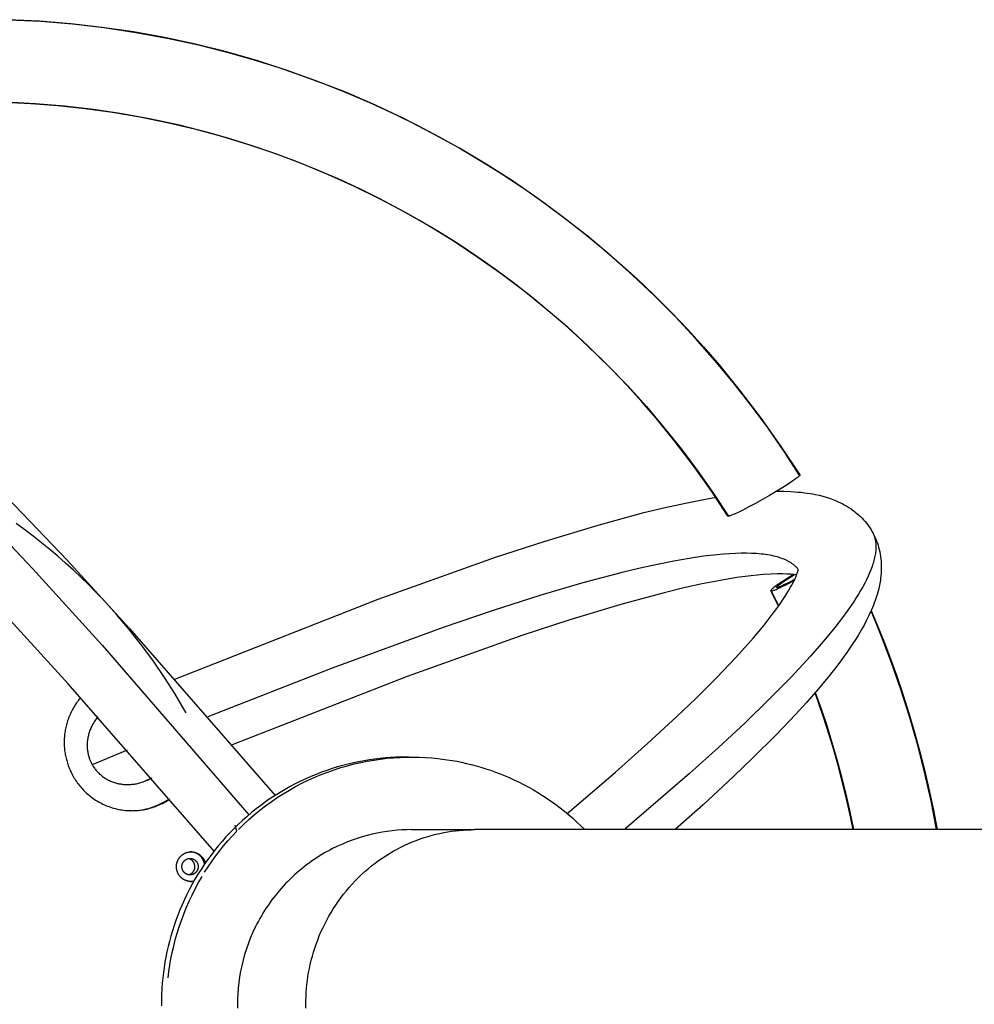
# Model space of a CAD drawing. Units: inches. Extents: x -287 to 554, y -150 to 200.
# Drawn here: x -186 to -171, y 30 to 46 of the extents above; entities that cross this region are included whole.
import ezdxf

# ---------------------------------------------------------------- set-up
doc = ezdxf.new("R2010")
doc.units = ezdxf.units.IN
doc.header["$MEASUREMENT"] = 0
doc.layers.add('Make2D$Visible$Curves', color=7, linetype='Continuous', true_color=0x000000)

msp = doc.modelspace()

# ---------------------------------------------------------------- linework, layer by layer
at = {"layer": 'Make2D$Visible$Curves', "lineweight": -3}
for points in [[(-173.9131, 38.6761), (-174.1555, 39.0485), (-174.4112, 39.4176), (-174.68, 39.7829), (-174.962, 40.1437), (-175.2572, 40.4994), (-175.5656, 40.8492), (-175.8869, 41.1924), (-176.2212, 41.5285), (-176.5682, 41.8568), (-176.9277, 42.1764), (-177.2994, 42.4869), (-177.683, 42.7875), (-178.0782, 43.0775), (-178.4844, 43.3564), (-178.9013, 43.6235), (-179.3284, 43.8782), (-179.7652, 44.12), (-180.211, 44.3483), (-180.6653, 44.5627), (-181.1273, 44.7626), (-181.5966, 44.9477), (-182.0722, 45.1176), (-182.5535, 45.272), (-183.0398, 45.4105), (-183.5303, 45.533), (-184.0242, 45.6393), (-184.5206, 45.7292), (-185.0189, 45.8026), (-185.5182, 45.8597), (-186.0178, 45.9003), (-186.5167, 45.9245)], [(-186.5052, 45.9242), (-185.9971, 45.8989), (-185.4902, 45.857), (-184.9851, 45.7983), (-184.4821, 45.723), (-183.9817, 45.631), (-183.4842, 45.5226), (-182.9901, 45.3976), (-182.6039, 45.2877), (-182.2208, 45.1678), (-181.841, 45.038), (-181.4647, 44.8984), (-181.0921, 44.749), (-180.7234, 44.59), (-180.3588, 44.4214), (-179.9984, 44.2432), (-179.6501, 44.0598), (-179.3067, 43.8675), (-178.9683, 43.6667), (-178.6351, 43.4574), (-178.3073, 43.2396), (-177.9849, 43.0135), (-177.6682, 42.7792), (-177.3573, 42.5367), (-177.0648, 42.2966), (-176.7782, 42.0496), (-176.4977, 41.7956), (-176.2234, 41.535), (-175.9555, 41.2677), (-175.694, 40.9938), (-175.4391, 40.7136), (-175.1909, 40.4271), (-174.8471, 40.0058), (-174.5182, 39.5728), (-174.2045, 39.1287), (-173.9062, 38.6738)], [(-186.5866, 44.6111), (-186.1561, 44.5914), (-185.7234, 44.5583), (-185.2893, 44.5116), (-184.8542, 44.4511), (-184.4188, 44.3766), (-183.9838, 44.288), (-183.5497, 44.1853), (-183.1174, 44.0684), (-182.6874, 43.9373), (-182.2604, 43.7922), (-181.8372, 43.6331), (-181.4183, 43.4601), (-181.0044, 43.2735), (-180.5962, 43.0734), (-180.1943, 42.8602), (-179.7994, 42.6342), (-179.412, 42.3957), (-179.0327, 42.1451), (-178.6621, 41.8828), (-178.3006, 41.6094), (-177.9488, 41.3252), (-177.6071, 41.0309), (-177.2759, 40.7269), (-176.9556, 40.4138), (-176.6465, 40.0922), (-176.349, 39.7627), (-176.0632, 39.4258), (-175.7895, 39.0823), (-175.528, 38.7327), (-175.2788, 38.3777), (-175.042, 38.0179)], [(-175.0488, 38.0201), (-175.3158, 38.4242), (-175.596, 38.8188), (-175.8892, 39.2036), (-176.1952, 39.5782), (-176.4227, 39.8408), (-176.6562, 40.0976), (-176.8958, 40.3484), (-177.1411, 40.5932), (-177.3923, 40.8319), (-177.6491, 41.0643), (-177.9114, 41.2904), (-178.1791, 41.5101), (-178.4639, 41.7322), (-178.7539, 41.9468), (-179.0491, 42.1538), (-179.3492, 42.3532), (-179.6542, 42.5448), (-179.9638, 42.7285), (-180.2779, 42.9043), (-180.5965, 43.0721), (-180.9265, 43.2352), (-181.2603, 43.3896), (-181.5977, 43.5351), (-181.9387, 43.6718), (-182.2829, 43.7995), (-182.6302, 43.9181), (-182.9805, 44.0278), (-183.3336, 44.1282), (-183.7855, 44.2425), (-184.2406, 44.3418), (-184.6983, 44.4258), (-185.1583, 44.4947), (-185.6203, 44.5484), (-186.0839, 44.5868), (-186.5487, 44.6099)], [(-173.9062, 38.6738), (-173.9062, 38.6737), (-173.9061, 38.6736), (-173.9061, 38.6735), (-173.906, 38.6734), (-173.906, 38.6733), (-173.9059, 38.6732), (-173.9059, 38.6731), (-173.9059, 38.6729), (-173.9058, 38.6728), (-173.9058, 38.6727), (-173.9058, 38.6726), (-173.9058, 38.6725), (-173.9057, 38.6724), (-173.9057, 38.6723), (-173.9057, 38.6721), (-173.9057, 38.672), (-173.9057, 38.6719), (-173.9057, 38.6718), (-173.9057, 38.6716), (-173.9057, 38.6715), (-173.9057, 38.6714), (-173.9057, 38.6712), (-173.9057, 38.6711), (-173.9058, 38.6709), (-173.9058, 38.6708), (-173.9058, 38.6707), (-173.9058, 38.6705), (-173.9059, 38.6704), (-173.9059, 38.6702), (-173.906, 38.6701), (-173.906, 38.6699), (-173.906, 38.6697), (-173.9061, 38.6695), (-173.9062, 38.6693), (-173.9063, 38.6691), (-173.9064, 38.6689), (-173.9065, 38.6685), (-173.9068, 38.668), (-173.907, 38.6676), (-173.9072, 38.6671), (-173.9075, 38.6666), (-173.9078, 38.6661), (-173.9081, 38.6656), (-173.9085, 38.6651), (-173.9092, 38.664), (-173.9101, 38.6629), (-173.911, 38.6617), (-173.912, 38.6605), (-173.9131, 38.6592), (-173.9154, 38.6566), (-173.9181, 38.6539), (-173.921, 38.651), (-173.9242, 38.648), (-173.9278, 38.6447), (-173.9362, 38.6375), (-173.946, 38.6295), (-173.9573, 38.6206), (-173.9837, 38.601), (-174.0136, 38.5797), (-174.0878, 38.5299), (-174.1769, 38.473), (-174.386, 38.347), (-174.6091, 38.221), (-174.7151, 38.1641), (-174.812, 38.1142), (-174.8961, 38.0733), (-174.9329, 38.0564), (-174.964, 38.0429), (-174.9906, 38.0323), (-175.0025, 38.0278), (-175.0133, 38.0242), (-175.0182, 38.0227), (-175.0227, 38.0214), (-175.0268, 38.0203), (-175.0306, 38.0194), (-175.0323, 38.0191), (-175.034, 38.0187), (-175.0355, 38.0185), (-175.037, 38.0183), (-175.0384, 38.0181), (-175.0397, 38.018), (-175.0403, 38.0179), (-175.0409, 38.0179), (-175.0414, 38.0179), (-175.042, 38.0179)], [(-187.1913, 38.3056), (-186.1293, 37.1823), (-185.0219, 35.9645), (-182.6824, 33.2608)], [(-186.5359, 38.3223), (-185.5788, 37.3154), (-184.5826, 36.2289), (-182.2632, 33.5703)], [(-183.8616, 35.4207), (-180.621, 36.6986), (-178.7537, 37.3638), (-177.9641, 37.6216), (-177.1168, 37.877), (-176.3872, 38.0737), (-176.0484, 38.1556), (-175.7267, 38.2265), (-175.4047, 38.2894), (-175.2385, 38.3182)], [(-174.2893, 38.4135), (-174.1593, 38.4136), (-174.0467, 38.4099), (-173.9914, 38.4067), (-173.9367, 38.4026), (-173.8825, 38.3974), (-173.8289, 38.3913), (-173.7848, 38.3853), (-173.741, 38.3786), (-173.6976, 38.3711), (-173.6543, 38.3627), (-173.5958, 38.3498), (-173.5376, 38.3351), (-173.4837, 38.3197), (-173.4302, 38.3024), (-173.4035, 38.2931), (-173.3769, 38.2832), (-173.3504, 38.2728), (-173.324, 38.2619), (-173.2818, 38.2431), (-173.2398, 38.2228), (-173.2189, 38.212), (-173.1981, 38.2009), (-173.1775, 38.1892), (-173.1569, 38.1772), (-173.1225, 38.1559), (-173.0884, 38.1332), (-173.0549, 38.1092), (-173.0383, 38.0967), (-173.0219, 38.0838), (-172.9935, 38.0604), (-172.9656, 38.0359), (-172.9383, 38.0103), (-172.9118, 37.9836), (-172.8884, 37.9585), (-172.8657, 37.9326), (-172.8437, 37.9059), (-172.8225, 37.8784), (-172.8035, 37.8521), (-172.7853, 37.8252), (-172.7679, 37.7978), (-172.7513, 37.7697)], [(-175.049, 38.0205), (-175.049, 38.0206), (-175.049, 38.0206), (-175.0491, 38.0207), (-175.0491, 38.0208), (-175.0491, 38.0209), (-175.0492, 38.021), (-175.0492, 38.0211), (-175.0492, 38.0212), (-175.0493, 38.0213), (-175.0493, 38.0214), (-175.0493, 38.0216), (-175.0493, 38.0217), (-175.0493, 38.0218), (-175.0493, 38.0219), (-175.0493, 38.022), (-175.0493, 38.0221), (-175.0493, 38.0222), (-175.0493, 38.0224), (-175.0493, 38.0225), (-175.0493, 38.0226), (-175.0493, 38.0227), (-175.0493, 38.0228), (-175.0493, 38.023), (-175.0493, 38.0231), (-175.0492, 38.0232), (-175.0492, 38.0234), (-175.0492, 38.0235), (-175.0491, 38.0236), (-175.0491, 38.0239), (-175.049, 38.0242), (-175.0489, 38.0245), (-175.0488, 38.0248), (-175.0486, 38.0252), (-175.0485, 38.0255), (-175.0483, 38.0258), (-175.0481, 38.0262), (-175.048, 38.0266), (-175.0478, 38.0269)], [(-175.042, 38.0179), (-175.0426, 38.0179), (-175.0432, 38.0179), (-175.0438, 38.018), (-175.0441, 38.018), (-175.0444, 38.018), (-175.0446, 38.0181), (-175.0449, 38.0181), (-175.0451, 38.0181), (-175.0454, 38.0182), (-175.0456, 38.0182), (-175.0459, 38.0183), (-175.0461, 38.0184), (-175.0463, 38.0184), (-175.0465, 38.0185), (-175.0467, 38.0186), (-175.0469, 38.0187), (-175.0471, 38.0188), (-175.0472, 38.0188), (-175.0473, 38.0189), (-175.0474, 38.0189), (-175.0475, 38.019), (-175.0475, 38.019), (-175.0476, 38.0191), (-175.0477, 38.0191), (-175.0478, 38.0192), (-175.0479, 38.0192), (-175.0479, 38.0193), (-175.048, 38.0193), (-175.0481, 38.0194), (-175.0481, 38.0194), (-175.0482, 38.0195), (-175.0483, 38.0196), (-175.0483, 38.0196), (-175.0484, 38.0197), (-175.0485, 38.0198), (-175.0485, 38.0198), (-175.0486, 38.0199), (-175.0486, 38.02), (-175.0487, 38.02), (-175.0487, 38.0201), (-175.0488, 38.0202)], [(-183.6817, 34.8856), (-183.7073, 34.9307), (-183.862, 35.1913), (-184.027, 35.4499), (-184.2026, 35.7061), (-184.3888, 35.9592), (-184.5856, 36.2087), (-184.793, 36.4539), (-185.0109, 36.6942), (-185.1238, 36.8123), (-185.2393, 36.9289), (-185.3573, 37.044), (-185.4779, 37.1575), (-185.601, 37.2693), (-185.7265, 37.3793), (-185.8546, 37.4874), (-185.985, 37.5937), (-186.1178, 37.6979), (-186.253, 37.8), (-186.3904, 37.8999)], [(-172.7513, 37.7697), (-172.7472, 37.7623), (-172.7431, 37.7547), (-172.7393, 37.7471), (-172.7356, 37.7394), (-172.732, 37.7315), (-172.7286, 37.7236), (-172.7253, 37.7156), (-172.7222, 37.7076), (-172.7193, 37.6994), (-172.7165, 37.6911), (-172.7138, 37.6828), (-172.7113, 37.6743), (-172.709, 37.6658), (-172.7068, 37.6572), (-172.7048, 37.6485), (-172.7029, 37.6397), (-172.7011, 37.6308), (-172.6996, 37.6219), (-172.6981, 37.6128), (-172.6968, 37.6037), (-172.6948, 37.5851), (-172.6933, 37.5662), (-172.6924, 37.5469), (-172.6922, 37.5273), (-172.6925, 37.5074), (-172.6935, 37.487), (-172.6951, 37.4664), (-172.6973, 37.4453), (-172.7001, 37.424), (-172.7035, 37.4022), (-172.7076, 37.3801), (-172.7123, 37.3577), (-172.7175, 37.3349), (-172.7234, 37.3117), (-172.73, 37.2882), (-172.7371, 37.2644), (-172.7449, 37.2402), (-172.7532, 37.2156), (-172.7719, 37.1654), (-172.7929, 37.1138), (-172.8165, 37.0608), (-172.8426, 37.0063), (-172.8711, 36.9505), (-172.9021, 36.8932), (-172.9356, 36.8346), (-172.9716, 36.7745), (-173.0101, 36.7131), (-173.0511, 36.6502), (-173.1405, 36.5203), (-173.2398, 36.3847), (-173.3491, 36.2437), (-173.4682, 36.0971), (-173.5973, 35.9449), (-173.7363, 35.7873), (-174.0438, 35.4558), (-174.3905, 35.1027), (-174.776, 34.7283), (-175.2002, 34.333), (-175.6624, 33.9172), (-176.6991, 33.0253)], [(-172.7513, 37.7697), (-172.7356, 37.7412), (-172.7208, 37.7123), (-172.7068, 37.683), (-172.6938, 37.6533), (-172.6808, 37.621), (-172.669, 37.5886), (-172.6582, 37.5559), (-172.6484, 37.523), (-172.6392, 37.4876), (-172.6311, 37.4522), (-172.6239, 37.4147), (-172.6179, 37.3773), (-172.613, 37.3375), (-172.6094, 37.2979), (-172.6069, 37.2556), (-172.6059, 37.2136), (-172.6064, 37.1683), (-172.6084, 37.1235), (-172.6101, 37.099), (-172.6123, 37.0747), (-172.6177, 37.0266), (-172.6215, 36.9994), (-172.6258, 36.9729), (-172.6353, 36.9213), (-172.6415, 36.892), (-172.6482, 36.8629), (-172.663, 36.8053), (-172.6723, 36.7726), (-172.6823, 36.74), (-172.7038, 36.6753), (-172.7174, 36.6377), (-172.7317, 36.6003), (-172.7624, 36.5258), (-172.782, 36.4815), (-172.8025, 36.4372), (-172.8464, 36.3487), (-172.875, 36.2944), (-172.9051, 36.2399), (-172.9711, 36.1271), (-173.0139, 36.0579), (-173.0589, 35.9883), (-173.155, 35.8471), (-173.2237, 35.7515), (-173.2961, 35.6544), (-173.4521, 35.4556), (-173.6452, 35.2246), (-173.8002, 35.0482), (-173.9657, 34.8666), (-174.2885, 34.5284), (-174.6454, 34.1728), (-174.9608, 33.8706), (-175.4462, 33.4224), (-175.8914, 33.0253)], [(-173.9273, 37.168), (-173.934, 37.1763), (-173.941, 37.1845), (-173.9482, 37.1926), (-173.9556, 37.2005), (-173.9633, 37.2083), (-173.9712, 37.2159), (-173.9794, 37.2234), (-173.9878, 37.2308), (-173.9964, 37.2381), (-174.0053, 37.2452), (-174.0144, 37.2522), (-174.0237, 37.259), (-174.0333, 37.2657), (-174.0431, 37.2723), (-174.0532, 37.2788), (-174.0635, 37.2851), (-174.074, 37.2913), (-174.0848, 37.2973), (-174.0958, 37.3032), (-174.1071, 37.309), (-174.1186, 37.3146), (-174.1303, 37.3201), (-174.1545, 37.3307), (-174.1797, 37.3407), (-174.2058, 37.3502), (-174.2328, 37.3592), (-174.2609, 37.3676), (-174.2899, 37.3755), (-174.3198, 37.3828), (-174.3507, 37.3896), (-174.3826, 37.3958), (-174.4154, 37.4014), (-174.4492, 37.4066), (-174.484, 37.4111), (-174.5197, 37.4152), (-174.594, 37.4215), (-174.6722, 37.4257), (-174.7542, 37.4277), (-174.8401, 37.4274), (-174.9299, 37.4249), (-175.0235, 37.4202), (-175.1209, 37.4133), (-175.2222, 37.4041), (-175.4363, 37.379), (-175.6657, 37.3451), (-175.9104, 37.3021), (-176.1703, 37.2503), (-176.4454, 37.1894), (-176.7356, 37.1197), (-177.3609, 36.9535), (-178.0455, 36.7518), (-178.7884, 36.515), (-179.5886, 36.2435), (-181.3557, 35.598), (-183.3355, 34.8201)], [(-177.6103, 33.2826), (-176.8428, 33.94), (-176.329, 34.397), (-175.863, 34.8273), (-175.5632, 35.1146), (-175.2279, 35.4486), (-174.9299, 35.7609), (-174.7799, 35.9253), (-174.6418, 36.0826), (-174.4741, 36.2831), (-174.3434, 36.4495), (-174.2848, 36.5282), (-174.2306, 36.6037), (-174.1578, 36.7106), (-174.1252, 36.7611), (-174.0938, 36.8118), (-174.0512, 36.8846), (-174.0324, 36.9188), (-174.0151, 36.9514), (-173.9904, 37.0012), (-173.9796, 37.0245), (-173.9699, 37.0465), (-173.9558, 37.0806), (-173.9498, 37.0963), (-173.9445, 37.1111), (-173.9368, 37.1341), (-173.9336, 37.1445), (-173.9309, 37.1541), (-173.9273, 37.168)], [(-173.9556, 37.0812), (-173.9928, 37.0865), (-174.0195, 37.0896), (-174.0482, 37.0923), (-174.0787, 37.0946), (-174.1111, 37.0965), (-174.181, 37.0987), (-174.2579, 37.0988), (-174.3665, 37.0956), (-174.4856, 37.0882), (-174.5825, 37.0798), (-174.685, 37.0688), (-174.9064, 37.0393), (-175.1702, 36.9955), (-175.4581, 36.9392), (-175.7521, 36.8744), (-176.0666, 36.7984), (-176.7553, 36.6127), (-177.5686, 36.3675), (-178.334, 36.1176), (-180.1614, 35.4665), (-182.9491, 34.3737)], [(-174.0035, 37.0878), (-174.0973, 37.0302), (-174.1864, 36.9733), (-174.2606, 36.9234), (-174.2905, 36.9022), (-174.3169, 36.8825), (-174.3282, 36.8737), (-174.338, 36.8656), (-174.3464, 36.8584), (-174.35, 36.8552), (-174.3532, 36.8521), (-174.3562, 36.8493), (-174.3588, 36.8465), (-174.3612, 36.8439), (-174.3622, 36.8427), (-174.3632, 36.8415), (-174.3642, 36.8403), (-174.365, 36.8392), (-174.3657, 36.8381), (-174.3661, 36.8376), (-174.3664, 36.8371), (-174.3667, 36.8366), (-174.367, 36.8361), (-174.3672, 36.8356), (-174.3675, 36.8351), (-174.3677, 36.8347), (-174.3679, 36.8342), (-174.368, 36.834), (-174.368, 36.8338), (-174.3681, 36.8336), (-174.3682, 36.8334), (-174.3682, 36.8332), (-174.3683, 36.833), (-174.3683, 36.8328), (-174.3684, 36.8326), (-174.3684, 36.8324), (-174.3685, 36.8323), (-174.3685, 36.8321), (-174.3685, 36.8319), (-174.3685, 36.8317), (-174.3685, 36.8316), (-174.3685, 36.8314), (-174.3685, 36.8313), (-174.3685, 36.8312), (-174.3685, 36.8311), (-174.3685, 36.8311), (-174.3685, 36.831), (-174.3685, 36.8309), (-174.3685, 36.8308), (-174.3685, 36.8308), (-174.3685, 36.8307), (-174.3685, 36.8306), (-174.3684, 36.8305), (-174.3684, 36.8305), (-174.3684, 36.8304), (-174.3684, 36.8303), (-174.3684, 36.8302), (-174.3683, 36.8302), (-174.3683, 36.8301), (-174.3683, 36.83), (-174.3683, 36.83), (-174.3682, 36.8299), (-174.3682, 36.8298), (-174.3682, 36.8298), (-174.3682, 36.8297), (-174.3681, 36.8296), (-174.3681, 36.8296), (-174.3681, 36.8295), (-174.368, 36.8295), (-174.368, 36.8294), (-174.3679, 36.8293), (-174.3679, 36.8293), (-174.3679, 36.8292), (-174.3678, 36.8292), (-174.3678, 36.8291), (-174.3677, 36.829), (-174.3677, 36.829), (-174.3676, 36.8289), (-174.3676, 36.8289), (-174.3675, 36.8288), (-174.3675, 36.8288), (-174.3674, 36.8287), (-174.3674, 36.8287), (-174.3673, 36.8286), (-174.3672, 36.8286), (-174.3672, 36.8285), (-174.3671, 36.8285), (-174.3671, 36.8284), (-174.367, 36.8284), (-174.3669, 36.8284), (-174.3668, 36.8283), (-174.3667, 36.8282), (-174.3665, 36.8281), (-174.3664, 36.828), (-174.3662, 36.828), (-174.3661, 36.8279), (-174.3659, 36.8278), (-174.3657, 36.8277), (-174.3656, 36.8277), (-174.3654, 36.8276), (-174.3652, 36.8276), (-174.365, 36.8275), (-174.3648, 36.8275), (-174.3646, 36.8274), (-174.3644, 36.8274), (-174.3642, 36.8273), (-174.364, 36.8273), (-174.3636, 36.8272), (-174.3632, 36.8272), (-174.3627, 36.8271), (-174.3622, 36.8271), (-174.3617, 36.8271), (-174.3612, 36.8271)], [(-174.2676, 36.8817), (-174.268, 36.8817), (-174.2684, 36.8817), (-174.2688, 36.8817), (-174.2692, 36.8817), (-174.2696, 36.8818), (-174.27, 36.8818), (-174.2701, 36.8819), (-174.2703, 36.8819), (-174.2705, 36.8819), (-174.2706, 36.882), (-174.2708, 36.882), (-174.271, 36.8821), (-174.2711, 36.8821), (-174.2713, 36.8821), (-174.2714, 36.8822), (-174.2715, 36.8823), (-174.2717, 36.8823), (-174.2718, 36.8824), (-174.2719, 36.8824), (-174.2721, 36.8825), (-174.2722, 36.8826), (-174.2723, 36.8826), (-174.2724, 36.8827), (-174.2725, 36.8827), (-174.2725, 36.8828), (-174.2726, 36.8828), (-174.2726, 36.8829), (-174.2727, 36.8829), (-174.2727, 36.8829), (-174.2728, 36.883), (-174.2728, 36.883), (-174.2728, 36.8831), (-174.2729, 36.8831), (-174.2729, 36.8831), (-174.273, 36.8832), (-174.273, 36.8832), (-174.2731, 36.8833), (-174.2731, 36.8833), (-174.2731, 36.8834), (-174.2732, 36.8834), (-174.2732, 36.8835), (-174.2732, 36.8835), (-174.2733, 36.8836), (-174.2733, 36.8836), (-174.2733, 36.8837), (-174.2734, 36.8837), (-174.2734, 36.8838), (-174.2734, 36.8838), (-174.2734, 36.8839), (-174.2735, 36.8839), (-174.2735, 36.884), (-174.2735, 36.884), (-174.2735, 36.8841), (-174.2736, 36.8842), (-174.2736, 36.8842), (-174.2736, 36.8843), (-174.2736, 36.8843), (-174.2736, 36.8844), (-174.2736, 36.8845), (-174.2737, 36.8845), (-174.2737, 36.8846), (-174.2737, 36.8846), (-174.2737, 36.8847), (-174.2737, 36.8848), (-174.2737, 36.8848), (-174.2737, 36.8849), (-174.2737, 36.885), (-174.2737, 36.885), (-174.2737, 36.8851), (-174.2737, 36.8852), (-174.2737, 36.8852), (-174.2737, 36.8854), (-174.2737, 36.8855), (-174.2737, 36.8857), (-174.2737, 36.8858), (-174.2737, 36.886), (-174.2736, 36.8861), (-174.2736, 36.8863), (-174.2736, 36.8864), (-174.2735, 36.8866), (-174.2735, 36.8868), (-174.2734, 36.8869), (-174.2734, 36.8871), (-174.2733, 36.8873), (-174.2733, 36.8874), (-174.2732, 36.8876), (-174.273, 36.888), (-174.2728, 36.8884), (-174.2727, 36.8887), (-174.2724, 36.8891), (-174.2722, 36.8896), (-174.272, 36.89), (-174.2717, 36.8904), (-174.2714, 36.8908), (-174.2708, 36.8917), (-174.2701, 36.8927), (-174.2693, 36.8937), (-174.2685, 36.8947), (-174.2676, 36.8957), (-174.2656, 36.8979), (-174.2634, 36.9002), (-174.261, 36.9025), (-174.2583, 36.9051), (-174.2553, 36.9078), (-174.2483, 36.9138), (-174.2401, 36.9205), (-174.2307, 36.9279), (-174.2086, 36.9443), (-174.1837, 36.962), (-174.1218, 37.0036), (-173.9905, 37.0862)], [(-173.9874, 37.0076), (-174.0758, 36.962), (-174.1459, 36.9279), (-174.1766, 36.9138), (-174.2026, 36.9025), (-174.2247, 36.8937), (-174.2347, 36.89), (-174.2437, 36.8869), (-174.2477, 36.8857), (-174.2515, 36.8846), (-174.2549, 36.8837), (-174.2581, 36.8829), (-174.2595, 36.8826), (-174.2609, 36.8824), (-174.2622, 36.8821), (-174.2634, 36.882), (-174.2646, 36.8818), (-174.2657, 36.8817), (-174.2662, 36.8817), (-174.2667, 36.8817), (-174.2671, 36.8817), (-174.2676, 36.8817)], [(-174.3612, 36.8271), (-174.3606, 36.8271), (-174.3601, 36.8271), (-174.3595, 36.8271), (-174.3589, 36.8272), (-174.3576, 36.8273), (-174.3562, 36.8275), (-174.3547, 36.8277), (-174.3532, 36.828), (-174.3515, 36.8283), (-174.3498, 36.8286), (-174.346, 36.8295), (-174.3418, 36.8306), (-174.3373, 36.8319), (-174.3325, 36.8334), (-174.3217, 36.8371), (-174.3098, 36.8415), (-174.2832, 36.8521), (-174.2521, 36.8656), (-174.2153, 36.8825), (-174.104, 36.9372)], [(-174.104, 36.9372), (-173.9934, 36.995)], [(-174.2452, 36.5829), (-174.3682, 36.8296)], [(-174.3612, 36.8271), (-174.3576, 36.8201)], [(-174.3576, 36.8201), (-174.2418, 36.5877)], [(-183.2364, 32.6847), (-185.5591, 35.3482), (-186.5402, 36.4182)], [(-171.7244, 33.0253), (-171.8135, 33.4852), (-171.9154, 33.939), (-172.0296, 34.3862), (-172.1558, 34.8262), (-172.2934, 35.2588), (-172.442, 35.6835), (-172.6011, 36.0999), (-172.7703, 36.5077)], [(-172.7673, 36.5144), (-172.6598, 36.2594), (-172.5568, 36.0024), (-172.4582, 35.7436), (-172.3642, 35.483), (-172.2618, 35.1819), (-172.1656, 34.8788), (-172.0756, 34.5739), (-171.9917, 34.2672), (-171.914, 33.959), (-171.8424, 33.6492), (-171.7771, 33.3379), (-171.7181, 33.0253)], [(-185.3622, 35.1291), (-185.3755, 35.1132), (-185.3886, 35.097), (-185.4014, 35.0804), (-185.414, 35.0636), (-185.4263, 35.0464), (-185.4383, 35.0289), (-185.45, 35.0111), (-185.4613, 34.9931), (-185.4724, 34.9748), (-185.4831, 34.9562), (-185.4935, 34.9373), (-185.5036, 34.9182), (-185.5132, 34.8989), (-185.5226, 34.8793), (-185.5315, 34.8595), (-185.5401, 34.8395), (-185.5482, 34.8193), (-185.556, 34.799), (-185.5634, 34.7784), (-185.5704, 34.7577), (-185.577, 34.7368), (-185.5831, 34.7158), (-185.5889, 34.6947), (-185.5942, 34.6735), (-185.5991, 34.6521), (-185.6035, 34.6307), (-185.6076, 34.6092), (-185.6112, 34.5877), (-185.6143, 34.5661), (-185.6171, 34.5445), (-185.6194, 34.5228), (-185.6212, 34.5012), (-185.6227, 34.4795), (-185.6237, 34.4579), (-185.6243, 34.4363), (-185.6245, 34.4147), (-185.6242, 34.3932), (-185.6235, 34.3718), (-185.6224, 34.3505), (-185.621, 34.3292), (-185.6191, 34.3081), (-185.6168, 34.2871), (-185.6141, 34.2662), (-185.611, 34.2454), (-185.6075, 34.2248), (-185.6037, 34.2043), (-185.5995, 34.184), (-185.5949, 34.1639), (-185.59, 34.144), (-185.5848, 34.1243), (-185.5792, 34.1047), (-185.5733, 34.0854), (-185.567, 34.0663), (-185.5605, 34.0474), (-185.5536, 34.0288), (-185.5465, 34.0104), (-185.5391, 33.9922), (-185.5314, 33.9743), (-185.5234, 33.9567), (-185.5152, 33.9393), (-185.498, 33.9053), (-185.4799, 33.8723), (-185.4682, 33.8523), (-185.456, 33.8324), (-185.4432, 33.8126), (-185.4299, 33.793), (-185.4161, 33.7734), (-185.4017, 33.7541), (-185.3868, 33.7349), (-185.3713, 33.7159), (-185.3554, 33.6972), (-185.3389, 33.6787), (-185.3218, 33.6604), (-185.3042, 33.6425), (-185.2862, 33.6248), (-185.2676, 33.6075), (-185.2485, 33.5905), (-185.2289, 33.5739), (-185.2088, 33.5577), (-185.1882, 33.5419), (-185.1672, 33.5266), (-185.1457, 33.5117), (-185.1238, 33.4973), (-185.1014, 33.4833), (-185.0787, 33.4699), (-185.0555, 33.457), (-185.032, 33.4446), (-185.0082, 33.4328), (-184.984, 33.4216), (-184.9594, 33.4109), (-184.9346, 33.4009), (-184.9095, 33.3915), (-184.8842, 33.3826), (-184.8586, 33.3745), (-184.8329, 33.3669), (-184.8069, 33.36), (-184.7808, 33.3538), (-184.7546, 33.3482), (-184.7282, 33.3433), (-184.7018, 33.3391), (-184.6753, 33.3355), (-184.6488, 33.3326), (-184.6223, 33.3303), (-184.5958, 33.3288), (-184.5693, 33.3278), (-184.5429, 33.3276), (-184.5166, 33.328), (-184.4904, 33.329), (-184.4643, 33.3307), (-184.4384, 33.333), (-184.4126, 33.3359), (-184.3871, 33.3394), (-184.3618, 33.3435), (-184.3367, 33.3482), (-184.3118, 33.3535), (-184.2872, 33.3593), (-184.2629, 33.3656), (-184.239, 33.3725), (-184.2153, 33.3799), (-184.192, 33.3878), (-184.169, 33.3961), (-184.1463, 33.4049), (-184.1241, 33.4142), (-184.1022, 33.4238), (-184.0807, 33.4339), (-184.0596, 33.4444)], [(-173.0558, 33.0253), (-173.1084, 33.2821), (-173.1655, 33.5379), (-173.2273, 33.7925), (-173.2937, 34.0461), (-173.3647, 34.2984), (-173.4402, 34.5495), (-173.5203, 34.7992), (-173.6615, 35.2057)], [(-173.6573, 35.2106), (-173.5645, 34.9484), (-173.4763, 34.6828), (-173.3927, 34.4139), (-173.3139, 34.142), (-173.2401, 33.867), (-173.1714, 33.5892), (-173.1078, 33.3085), (-173.0495, 33.0253)], [(-185.0869, 34.8207), (-185.0962, 34.8095), (-185.1052, 34.7984), (-185.1152, 34.7854), (-185.1251, 34.7719), (-185.1348, 34.7579), (-185.1444, 34.7436), (-185.1537, 34.7289), (-185.1627, 34.7138), (-185.1714, 34.6985), (-185.1798, 34.6829), (-185.1878, 34.6671), (-185.1953, 34.6511), (-185.2024, 34.635), (-185.2091, 34.6189), (-185.2153, 34.6028), (-185.2211, 34.5868), (-185.2263, 34.5709), (-185.2312, 34.5552), (-185.2354, 34.5402), (-185.2393, 34.5247), (-185.2429, 34.5089), (-185.2462, 34.4928), (-185.2491, 34.4765), (-185.2517, 34.46), (-185.2539, 34.4433), (-185.2556, 34.4266), (-185.2569, 34.4098), (-185.2578, 34.393), (-185.2582, 34.3763), (-185.2582, 34.3597), (-185.2578, 34.3433), (-185.257, 34.3271), (-185.2558, 34.3112), (-185.2542, 34.2957), (-185.2524, 34.2808), (-185.2501, 34.2657), (-185.2474, 34.2504), (-185.2443, 34.235), (-185.2408, 34.2195), (-185.2369, 34.204), (-185.2325, 34.1885), (-185.2278, 34.1731), (-185.2239, 34.1614), (-185.2197, 34.1498), (-185.2153, 34.1384), (-185.2107, 34.1271), (-185.206, 34.1159), (-185.201, 34.105), (-185.1959, 34.0942), (-185.1907, 34.0836)], [(-184.6203, 34.2921), (-185.1771, 34.0586)], [(-185.1907, 34.0836), (-185.184, 34.0709), (-185.1771, 34.0586)], [(-185.1771, 34.0586), (-185.1696, 34.0457), (-185.1615, 34.0328), (-185.153, 34.0199), (-185.144, 34.007), (-185.1347, 33.9942), (-185.1249, 33.9816), (-185.1147, 33.9692), (-185.1042, 33.957), (-185.0934, 33.9451), (-185.0823, 33.9336), (-185.071, 33.9224), (-185.0594, 33.9116), (-185.0478, 33.9012), (-185.036, 33.8912), (-185.0242, 33.8816), (-185.0124, 33.8726), (-184.9998, 33.8635), (-184.9868, 33.8545), (-184.9733, 33.8457), (-184.9594, 33.8371), (-184.9452, 33.8288), (-184.9306, 33.8208), (-184.9158, 33.8132), (-184.9008, 33.8059), (-184.8855, 33.7991), (-184.8702, 33.7926), (-184.8547, 33.7866), (-184.8392, 33.781), (-184.8238, 33.7759), (-184.8084, 33.7711), (-184.7932, 33.7669), (-184.7782, 33.763), (-184.7624, 33.7594), (-184.7461, 33.756), (-184.7295, 33.7531), (-184.7125, 33.7504), (-184.6954, 33.7482), (-184.6781, 33.7464), (-184.6606, 33.745), (-184.6431, 33.7441), (-184.6255, 33.7436), (-184.608, 33.7435), (-184.5906, 33.7439), (-184.5733, 33.7447), (-184.5562, 33.7459), (-184.5394, 33.7474), (-184.5229, 33.7493), (-184.5067, 33.7516), (-184.49, 33.7543), (-184.473, 33.7575), (-184.4558, 33.7611), (-184.4384, 33.7652), (-184.421, 33.7697), (-184.4035, 33.7747), (-184.3861, 33.7802), (-184.3687, 33.7861), (-184.345, 33.795), (-184.3217, 33.8046), (-184.2989, 33.8148), (-184.2768, 33.8257)], [(-180.1768, 34.1813), (-180.2586, 34.1805), (-180.3409, 34.1778), (-180.4238, 34.1734), (-180.5072, 34.1672), (-180.591, 34.1591), (-180.6752, 34.149), (-180.7598, 34.1371), (-180.8447, 34.1231), (-180.9297, 34.1072), (-181.0149, 34.0893), (-181.1002, 34.0693), (-181.1855, 34.0473), (-181.2708, 34.0232), (-181.3559, 33.997), (-181.4408, 33.9687), (-181.5255, 33.9383), (-181.6098, 33.9058), (-181.6937, 33.8712), (-181.7771, 33.8345), (-181.8599, 33.7956), (-181.9421, 33.7547), (-182.0235, 33.7117), (-182.1042, 33.6667), (-182.1839, 33.6196), (-182.2628, 33.5705), (-182.3406, 33.5195), (-182.4173, 33.4664), (-182.4928, 33.4115), (-182.5671, 33.3547), (-182.6401, 33.2961), (-182.7117, 33.2357), (-182.7819, 33.1735), (-182.8506, 33.1097), (-182.9178, 33.0443), (-182.9833, 32.9773), (-183.0472, 32.9088), (-183.1094, 32.8388), (-183.1698, 32.7675), (-183.2285, 32.6949), (-183.2852, 32.621), (-183.3401, 32.5459), (-183.3931, 32.4698), (-183.4442, 32.3926), (-183.4933, 32.3145), (-183.5404, 32.2355), (-183.5855, 32.1557), (-183.6286, 32.0752), (-183.6696, 31.9941), (-183.7086, 31.9123), (-183.7456, 31.8301), (-183.7805, 31.7474), (-183.8134, 31.6644), (-183.8442, 31.5811), (-183.873, 31.4977), (-183.8998, 31.414), (-183.9246, 31.3303), (-183.9474, 31.2466), (-183.9683, 31.163), (-183.9872, 31.0795), (-184.0042, 30.9962), (-184.0193, 30.9132), (-184.0325, 30.8304), (-184.0439, 30.748), (-184.0535, 30.6661)], [(-182.8476, 33.0274), (-182.766, 33.1075), (-182.682, 33.1852), (-182.5957, 33.2605), (-182.5073, 33.3333), (-182.4167, 33.4033), (-182.3243, 33.4707), (-182.23, 33.5352), (-182.1341, 33.5968), (-182.0365, 33.6555), (-181.9376, 33.7111), (-181.8374, 33.7637), (-181.736, 33.8132), (-181.6336, 33.8596), (-181.5304, 33.9028), (-181.4264, 33.9428), (-181.3218, 33.9796), (-181.2168, 34.0133), (-181.1114, 34.0438), (-181.0059, 34.0711), (-180.9003, 34.0953), (-180.7948, 34.1164), (-180.6895, 34.1345), (-180.5845, 34.1495), (-180.4799, 34.1616), (-180.3759, 34.1707), (-180.2726, 34.177), (-180.17, 34.1805), (-180.0683, 34.1813), (-179.9675, 34.1794), (-179.8678, 34.1749), (-179.7691, 34.168), (-179.6717, 34.1586)], [(-180.1333, 34.1811), (-180.1768, 34.1813)], [(-180.1768, 34.1813), (-180.0898, 34.1813)], [(-179.6717, 34.1586), (-179.5965, 34.1497), (-179.5209, 34.1392), (-179.445, 34.1271), (-179.3687, 34.1134), (-179.2923, 34.0981), (-179.2156, 34.0811), (-179.1387, 34.0624), (-179.0618, 34.042), (-178.9848, 34.0199), (-178.9078, 33.996), (-178.8308, 33.9704), (-178.754, 33.943), (-178.6773, 33.9139), (-178.6008, 33.8829), (-178.5246, 33.8502), (-178.4487, 33.8156), (-178.3733, 33.7792), (-178.2983, 33.7411), (-178.2238, 33.7011), (-178.1499, 33.6594), (-178.0766, 33.6159), (-178.004, 33.5706), (-177.9322, 33.5236), (-177.8612, 33.4748), (-177.7911, 33.4243), (-177.722, 33.3722), (-177.6538, 33.3183), (-177.5867, 33.2629), (-177.5207, 33.2058), (-177.4559, 33.1472), (-177.3923, 33.087), (-177.33, 33.0253)], [(-184.229, 33.8435), (-184.3278, 33.8019)], [(-184.2768, 33.8257), (-184.2578, 33.8357), (-184.2395, 33.846), (-184.234, 33.8493)], [(-184.5622, 33.3276), (-184.5272, 33.3282), (-184.4922, 33.3299), (-184.4571, 33.3328), (-184.422, 33.3368), (-184.387, 33.342), (-184.3521, 33.3484), (-184.3174, 33.356), (-184.283, 33.3647), (-184.2488, 33.3746), (-184.2151, 33.3855), (-184.1817, 33.3976), (-184.1488, 33.4108), (-184.1164, 33.425), (-184.0846, 33.4402), (-184.0533, 33.4564), (-184.0228, 33.4735)], [(-184.0596, 33.4444), (-184.0326, 33.4586), (-184.0061, 33.4735)], [(-184.0228, 33.4735), (-183.9473, 33.5176)], [(-184.0228, 33.4735), (-184.0061, 33.4735)], [(-184.0061, 33.4735), (-183.9417, 33.5111)], [(-184.5456, 33.3276), (-184.5622, 33.3276)], [(-182.8742, 33.0004), (-182.9024, 33.0916)], [(-182.8876, 33.0741), (-182.9024, 33.0916)], [(-183.3867, 32.3463), (-183.3309, 32.4328), (-183.2728, 32.5182), (-183.2121, 32.6023), (-183.1491, 32.6851), (-183.0838, 32.7664), (-183.0161, 32.8461), (-182.9462, 32.9241), (-182.8742, 33.0004)], [(-181.7743, 30.2438), (-181.7737, 30.3056), (-181.7717, 30.3678), (-181.7683, 30.4306), (-181.7635, 30.4938), (-181.7572, 30.5573), (-181.7495, 30.6213), (-181.7402, 30.6855), (-181.7295, 30.75), (-181.7171, 30.8146), (-181.7032, 30.8794), (-181.6877, 30.9443), (-181.6706, 31.0092), (-181.6519, 31.074), (-181.6315, 31.1388), (-181.6094, 31.2034), (-181.5857, 31.2677), (-181.5603, 31.3317), (-181.5333, 31.3954), (-181.5045, 31.4586), (-181.4742, 31.5214), (-181.4422, 31.5835), (-181.4085, 31.645), (-181.3732, 31.7059), (-181.3364, 31.7659), (-181.2979, 31.8251), (-181.2579, 31.8834), (-181.2164, 31.9407), (-181.1734, 31.997), (-181.129, 32.0522), (-181.0832, 32.1062), (-181.0359, 32.1591), (-180.9874, 32.2107), (-180.9376, 32.2609), (-180.8866, 32.3098), (-180.8344, 32.3573), (-180.781, 32.4033), (-180.7267, 32.4478), (-180.6713, 32.4907), (-180.615, 32.5321), (-180.5578, 32.5719), (-180.4998, 32.6101), (-180.4411, 32.6466), (-180.3816, 32.6815), (-180.3216, 32.7146), (-180.261, 32.746), (-180.1999, 32.7758), (-180.1384, 32.8038), (-180.0766, 32.83), (-180.0144, 32.8546), (-179.952, 32.8774), (-179.8895, 32.8985), (-179.8269, 32.918), (-179.7642, 32.9357), (-179.7015, 32.9517), (-179.6389, 32.9661), (-179.5765, 32.9789), (-179.5142, 32.99), (-179.4522, 32.9996), (-179.3904, 33.0076), (-179.329, 33.0141), (-179.268, 33.0191), (-179.2074, 33.0226), (-179.1472, 33.0246), (-179.0876, 33.0253)], [(-180.0898, 33.0253), (-180.1659, 33.0243), (-180.2427, 33.0211), (-180.3202, 33.0157), (-180.3983, 33.0081), (-180.4769, 32.9981), (-180.556, 32.9858), (-180.6355, 32.971), (-180.7151, 32.9538), (-180.7949, 32.9341), (-180.8748, 32.9118), (-180.9545, 32.8869), (-181.034, 32.8594), (-181.1132, 32.8293), (-181.1919, 32.7966), (-181.27, 32.7613), (-181.3474, 32.7233)], [(-180.0898, 33.0253), (-179.0876, 33.0253)], [(-144.3143, 33.0253), (-179.0876, 33.0253)], [(-183.8107, 32.3277), (-183.813, 32.3323), (-183.8152, 32.337), (-183.8173, 32.3418), (-183.8194, 32.3467), (-183.8213, 32.3517), (-183.8231, 32.3567), (-183.8249, 32.3618), (-183.8265, 32.367), (-183.828, 32.3722), (-183.8294, 32.3776), (-183.8307, 32.3829), (-183.8319, 32.3884), (-183.8329, 32.3939), (-183.8339, 32.3995), (-183.8347, 32.4051), (-183.8353, 32.4107), (-183.8358, 32.4164), (-183.8362, 32.4221), (-183.8365, 32.4279), (-183.8366, 32.4337), (-183.8366, 32.4395), (-183.8364, 32.4453), (-183.8361, 32.4511), (-183.8357, 32.457), (-183.8351, 32.4628), (-183.8343, 32.4686), (-183.8335, 32.4744), (-183.8324, 32.4802), (-183.8313, 32.486), (-183.8299, 32.4918), (-183.8285, 32.4975), (-183.8269, 32.5032), (-183.8251, 32.5088), (-183.8233, 32.5144), (-183.8213, 32.5199), (-183.8191, 32.5254), (-183.8168, 32.5308), (-183.8144, 32.5361), (-183.8119, 32.5414), (-183.8092, 32.5466), (-183.8065, 32.5517), (-183.8036, 32.5567), (-183.8006, 32.5616), (-183.7975, 32.5664), (-183.7943, 32.5712), (-183.791, 32.5758), (-183.7876, 32.5803), (-183.7841, 32.5848), (-183.7805, 32.5891), (-183.7769, 32.5933), (-183.7732, 32.5974), (-183.7694, 32.6014), (-183.7655, 32.6053), (-183.7616, 32.609), (-183.7576, 32.6127), (-183.7535, 32.6162), (-183.7494, 32.6196), (-183.7453, 32.6229), (-183.7411, 32.626), (-183.7369, 32.6291), (-183.7327, 32.632), (-183.7284, 32.6348), (-183.7241, 32.6375), (-183.7198, 32.6401), (-183.7141, 32.6433), (-183.7082, 32.6464)], [(-183.7082, 32.6464), (-183.7024, 32.6493), (-183.6966, 32.6519), (-183.6906, 32.6545), (-183.6847, 32.6568), (-183.6786, 32.659), (-183.6726, 32.661), (-183.6665, 32.6628), (-183.6603, 32.6645), (-183.6542, 32.666), (-183.6481, 32.6673), (-183.6419, 32.6684), (-183.6357, 32.6694), (-183.6296, 32.6702), (-183.6234, 32.6708), (-183.6173, 32.6713), (-183.6113, 32.6716)], [(-183.4172, 32.5537), (-183.4209, 32.5601), (-183.4249, 32.5663), (-183.4292, 32.5725), (-183.4336, 32.5786), (-183.4383, 32.5846), (-183.4432, 32.5905), (-183.4483, 32.5962), (-183.4536, 32.6018), (-183.4591, 32.6073), (-183.4648, 32.6125), (-183.4707, 32.6176), (-183.4768, 32.6225), (-183.483, 32.6272), (-183.4894, 32.6317), (-183.496, 32.636), (-183.5027, 32.6401), (-183.5096, 32.6439), (-183.5165, 32.6475), (-183.5236, 32.6509), (-183.5308, 32.654), (-183.538, 32.6569), (-183.5453, 32.6595), (-183.5527, 32.6618), (-183.5601, 32.6639), (-183.5676, 32.6658), (-183.575, 32.6674), (-183.5825, 32.6687), (-183.59, 32.6698), (-183.5974, 32.6706), (-183.6049, 32.6712), (-183.6122, 32.6716), (-183.6196, 32.6717)], [(-183.6196, 32.6717), (-183.6029, 32.6717)], [(-183.6029, 32.6717), (-183.5951, 32.6716), (-183.5872, 32.6712), (-183.5793, 32.6705), (-183.5714, 32.6696), (-183.5636, 32.6683), (-183.5558, 32.6669), (-183.548, 32.6651), (-183.5403, 32.6631), (-183.5326, 32.6608), (-183.5251, 32.6582), (-183.5176, 32.6554), (-183.5103, 32.6524), (-183.5031, 32.6491), (-183.496, 32.6455), (-183.489, 32.6418), (-183.4823, 32.6378), (-183.4757, 32.6336), (-183.4692, 32.6293), (-183.463, 32.6247), (-183.4569, 32.62), (-183.4511, 32.6151), (-183.4454, 32.61), (-183.4399, 32.6048), (-183.4347, 32.5995), (-183.4297, 32.5941), (-183.4248, 32.5885), (-183.4202, 32.5829), (-183.4159, 32.5772), (-183.4117, 32.5714), (-183.4078, 32.5655), (-183.404, 32.5596), (-183.4005, 32.5537)], [(-181.3474, 32.7233), (-181.3905, 32.7009), (-181.4333, 32.6777), (-181.4758, 32.6536), (-181.5179, 32.6288), (-181.5597, 32.6031), (-181.6011, 32.5767), (-181.6422, 32.5495), (-181.6828, 32.5215), (-181.7229, 32.4927), (-181.7626, 32.4632), (-181.8019, 32.433), (-181.8406, 32.402), (-181.8788, 32.3703), (-181.9164, 32.3379), (-181.9535, 32.3048), (-181.99, 32.271), (-182.0259, 32.2366), (-182.0612, 32.2015), (-182.0959, 32.1658), (-182.1299, 32.1295), (-182.1632, 32.0926), (-182.1959, 32.0552), (-182.2279, 32.0171), (-182.2591, 31.9786), (-182.2896, 31.9395), (-182.3194, 31.8999), (-182.3485, 31.8599), (-182.3768, 31.8194), (-182.4043, 31.7785), (-182.4311, 31.7372), (-182.4571, 31.6955), (-182.4822, 31.6534), (-182.5066, 31.611), (-182.5302, 31.5682), (-182.553, 31.5252), (-182.5749, 31.4819), (-182.6164, 31.3945), (-182.6545, 31.3063), (-182.6894, 31.2174), (-182.721, 31.1281), (-182.7493, 31.0385), (-182.7744, 30.9487), (-182.7962, 30.859), (-182.815, 30.7694), (-182.8306, 30.6802), (-182.8432, 30.5914), (-182.8529, 30.5033), (-182.8596, 30.4159), (-182.8636, 30.3294), (-182.865, 30.2438)], [(-183.7347, 32.3758), (-183.7364, 32.3794), (-183.7381, 32.383), (-183.7396, 32.3867), (-183.7411, 32.3905), (-183.7424, 32.3943), (-183.7436, 32.3982), (-183.7447, 32.4021), (-183.7457, 32.4061), (-183.7466, 32.4102), (-183.7473, 32.4142), (-183.7479, 32.4183), (-183.7484, 32.4225), (-183.7487, 32.4266), (-183.749, 32.4308), (-183.7491, 32.435), (-183.749, 32.4391), (-183.7488, 32.4433), (-183.7485, 32.4475), (-183.7481, 32.4516), (-183.7475, 32.4557), (-183.7469, 32.4598), (-183.746, 32.4639), (-183.7451, 32.4679), (-183.744, 32.4718), (-183.7429, 32.4758), (-183.7416, 32.4796), (-183.7402, 32.4834), (-183.7387, 32.4871), (-183.7371, 32.4908), (-183.7354, 32.4944), (-183.7336, 32.4979), (-183.7317, 32.5013), (-183.7296, 32.5048), (-183.7274, 32.5083), (-183.725, 32.5117), (-183.7226, 32.5151), (-183.72, 32.5184), (-183.7173, 32.5217), (-183.7144, 32.5249), (-183.7115, 32.528), (-183.7084, 32.531), (-183.7053, 32.5339), (-183.702, 32.5367), (-183.6986, 32.5395), (-183.6951, 32.5421), (-183.6916, 32.5446), (-183.6879, 32.547), (-183.6842, 32.5492), (-183.6804, 32.5514), (-183.6765, 32.5533), (-183.6726, 32.5552), (-183.6686, 32.5569), (-183.6646, 32.5585), (-183.6605, 32.56), (-183.6565, 32.5613), (-183.6523, 32.5625), (-183.6482, 32.5635), (-183.6441, 32.5644), (-183.6399, 32.5651), (-183.6358, 32.5657), (-183.6316, 32.5662), (-183.6275, 32.5665), (-183.6234, 32.5667), (-183.6193, 32.5668)], [(-183.507, 32.5013), (-183.5056, 32.4987), (-183.5042, 32.4961), (-183.5029, 32.4935), (-183.5016, 32.4908), (-183.5004, 32.4881), (-183.4992, 32.4853), (-183.4981, 32.4824), (-183.4971, 32.4795), (-183.4961, 32.4766), (-183.4951, 32.4736), (-183.4943, 32.4706), (-183.4935, 32.4675), (-183.4928, 32.4644), (-183.4921, 32.4613), (-183.4915, 32.4581), (-183.491, 32.4549), (-183.4906, 32.4517), (-183.4902, 32.4484), (-183.4899, 32.4451), (-183.4897, 32.4418), (-183.4896, 32.4385), (-183.4896, 32.4352), (-183.4897, 32.4319), (-183.4898, 32.4285), (-183.49, 32.4252), (-183.4903, 32.4218), (-183.4907, 32.4185), (-183.4912, 32.4151), (-183.4918, 32.4118), (-183.4925, 32.4085), (-183.4932, 32.4052), (-183.494, 32.4019), (-183.4949, 32.3986), (-183.4959, 32.3954), (-183.497, 32.3922), (-183.4982, 32.389), (-183.4994, 32.3858), (-183.5007, 32.3827), (-183.5021, 32.3797), (-183.5036, 32.3767), (-183.5051, 32.3737), (-183.5067, 32.3708), (-183.5084, 32.3679), (-183.5101, 32.3651), (-183.5119, 32.3623), (-183.5138, 32.3596), (-183.5157, 32.357), (-183.5177, 32.3544), (-183.5197, 32.3519), (-183.5218, 32.3494), (-183.5239, 32.347), (-183.5261, 32.3447), (-183.5283, 32.3425), (-183.5305, 32.3403), (-183.5328, 32.3382), (-183.5351, 32.3361), (-183.5375, 32.3342), (-183.5398, 32.3323), (-183.5422, 32.3304), (-183.5446, 32.3287), (-183.5471, 32.327), (-183.5495, 32.3254), (-183.552, 32.3238), (-183.5545, 32.3223), (-183.557, 32.3209), (-183.5595, 32.3195), (-183.5622, 32.3182), (-183.5648, 32.3169), (-183.5675, 32.3157), (-183.5703, 32.3145), (-183.5731, 32.3134), (-183.576, 32.3123), (-183.5789, 32.3113), (-183.5819, 32.3104), (-183.5849, 32.3095), (-183.5879, 32.3087), (-183.591, 32.3079), (-183.5941, 32.3073), (-183.5972, 32.3067), (-183.6004, 32.3062), (-183.6036, 32.3057), (-183.6068, 32.3054), (-183.6101, 32.3051), (-183.6133, 32.3049), (-183.6166, 32.3048), (-183.6199, 32.3048), (-183.6232, 32.3048), (-183.6265, 32.305), (-183.6298, 32.3052), (-183.6332, 32.3055), (-183.6365, 32.3059), (-183.6398, 32.3064), (-183.6431, 32.307), (-183.6464, 32.3077), (-183.6497, 32.3084), (-183.6529, 32.3092), (-183.6561, 32.3102), (-183.6593, 32.3112), (-183.6625, 32.3122), (-183.6657, 32.3134), (-183.6688, 32.3147), (-183.6719, 32.316), (-183.6749, 32.3174), (-183.6779, 32.3189), (-183.6808, 32.3204), (-183.6837, 32.322), (-183.6865, 32.3237), (-183.6893, 32.3255), (-183.6921, 32.3273), (-183.6947, 32.3292), (-183.6974, 32.3311), (-183.6999, 32.3331), (-183.7024, 32.3352), (-183.7048, 32.3373), (-183.7072, 32.3394), (-183.7095, 32.3416), (-183.7117, 32.3438), (-183.7139, 32.3461), (-183.716, 32.3484), (-183.718, 32.3507), (-183.72, 32.3531), (-183.7218, 32.3555), (-183.7237, 32.3579), (-183.7254, 32.3603), (-183.7271, 32.3628), (-183.7287, 32.3653), (-183.7302, 32.3678), (-183.7317, 32.3703)], [(-183.5592, 32.5013), (-183.5608, 32.5041), (-183.5626, 32.5069), (-183.5644, 32.5097), (-183.5663, 32.5124), (-183.5683, 32.5151), (-183.5704, 32.5178), (-183.5725, 32.5204), (-183.5748, 32.523), (-183.5771, 32.5256), (-183.5794, 32.528), (-183.5819, 32.5305), (-183.5844, 32.5328), (-183.587, 32.5351), (-183.5897, 32.5374), (-183.5924, 32.5396), (-183.5951, 32.5417), (-183.598, 32.5437), (-183.6009, 32.5456), (-183.6038, 32.5475), (-183.6068, 32.5493), (-183.6099, 32.551), (-183.613, 32.5527), (-183.6161, 32.5542), (-183.6192, 32.5557), (-183.6224, 32.557), (-183.6257, 32.5583), (-183.6289, 32.5595), (-183.6322, 32.5606), (-183.6355, 32.5616), (-183.6388, 32.5625), (-183.6421, 32.5634), (-183.6454, 32.5641)], [(-183.6454, 32.3074), (-183.6428, 32.308), (-183.6401, 32.3087), (-183.6375, 32.3094), (-183.6349, 32.3101), (-183.6324, 32.3109), (-183.6299, 32.3117), (-183.6274, 32.3126), (-183.6249, 32.3135), (-183.6225, 32.3145), (-183.6202, 32.3155), (-183.6178, 32.3165), (-183.6155, 32.3176), (-183.6132, 32.3187), (-183.611, 32.3199), (-183.6088, 32.3211), (-183.6067, 32.3223), (-183.6042, 32.3238), (-183.6017, 32.3254), (-183.5993, 32.327), (-183.5968, 32.3287), (-183.5944, 32.3304), (-183.592, 32.3323), (-183.5896, 32.3342), (-183.5873, 32.3361), (-183.585, 32.3382), (-183.5827, 32.3403), (-183.5805, 32.3425), (-183.5783, 32.3447), (-183.5761, 32.347), (-183.574, 32.3494), (-183.5719, 32.3519), (-183.5699, 32.3544), (-183.5679, 32.357), (-183.566, 32.3596), (-183.5641, 32.3623), (-183.5623, 32.3651), (-183.5606, 32.3679), (-183.5589, 32.3708), (-183.5573, 32.3737), (-183.5558, 32.3767), (-183.5543, 32.3797), (-183.5529, 32.3827), (-183.5516, 32.3858), (-183.5504, 32.389), (-183.5492, 32.3922), (-183.5481, 32.3954), (-183.5471, 32.3986), (-183.5462, 32.4019), (-183.5454, 32.4052), (-183.5447, 32.4085), (-183.544, 32.4118), (-183.5434, 32.4151), (-183.5429, 32.4185), (-183.5425, 32.4218), (-183.5422, 32.4252), (-183.542, 32.4285), (-183.5419, 32.4319), (-183.5418, 32.4352), (-183.5418, 32.4385), (-183.5419, 32.4418), (-183.5421, 32.4451), (-183.5424, 32.4484), (-183.5428, 32.4517), (-183.5432, 32.4549), (-183.5437, 32.4581), (-183.5443, 32.4613), (-183.5449, 32.4644), (-183.5457, 32.4675), (-183.5465, 32.4706), (-183.5473, 32.4736), (-183.5483, 32.4766), (-183.5493, 32.4795), (-183.5503, 32.4824), (-183.5514, 32.4853), (-183.5526, 32.4881), (-183.5538, 32.4908), (-183.5551, 32.4935), (-183.5564, 32.4961), (-183.5578, 32.4987), (-183.5592, 32.5013)], [(-183.6193, 32.5668), (-183.6153, 32.5667), (-183.6112, 32.5665), (-183.607, 32.5662), (-183.6029, 32.5657), (-183.5988, 32.5651), (-183.5946, 32.5644), (-183.5905, 32.5635), (-183.5863, 32.5625), (-183.5822, 32.5613), (-183.5781, 32.56), (-183.5741, 32.5585), (-183.57, 32.5569), (-183.5661, 32.5552), (-183.5621, 32.5533), (-183.5583, 32.5514), (-183.5545, 32.5492), (-183.5507, 32.547), (-183.5471, 32.5446), (-183.5435, 32.5421), (-183.5401, 32.5395), (-183.5367, 32.5367), (-183.5334, 32.5339), (-183.5302, 32.531), (-183.5272, 32.528), (-183.5242, 32.5249), (-183.5214, 32.5217), (-183.5187, 32.5184), (-183.5161, 32.5151), (-183.5136, 32.5117), (-183.5113, 32.5083), (-183.5091, 32.5048), (-183.507, 32.5013)], [(-183.3892, 32.4755), (-183.3902, 32.4808), (-183.3912, 32.486), (-183.3924, 32.4912), (-183.3937, 32.4964), (-183.3951, 32.5015), (-183.3966, 32.5065), (-183.3983, 32.5115), (-183.4, 32.5165), (-183.4018, 32.5214), (-183.4037, 32.5262), (-183.4058, 32.531), (-183.4079, 32.5357), (-183.4101, 32.5403), (-183.4124, 32.5448), (-183.4147, 32.5493), (-183.4172, 32.5537)], [(-183.4005, 32.5537), (-183.3968, 32.5469), (-183.3933, 32.54), (-183.3899, 32.5328), (-183.3868, 32.5254), (-183.3838, 32.5179), (-183.3811, 32.5101), (-183.3787, 32.5022), (-183.3776, 32.4982), (-183.3765, 32.4941)], [(-183.8053, 32.3177), (-183.8081, 32.3227), (-183.8107, 32.3277)], [(-183.5585, 32.204), (-183.5629, 32.2032), (-183.5673, 32.2025), (-183.5718, 32.2018), (-183.5763, 32.2012), (-183.5808, 32.2008), (-183.5854, 32.2004), (-183.59, 32.2001), (-183.5946, 32.1999), (-183.5992, 32.1997), (-183.6038, 32.1997), (-183.6084, 32.1998), (-183.6131, 32.1999), (-183.6177, 32.2002), (-183.6224, 32.2005), (-183.627, 32.201), (-183.6317, 32.2015), (-183.6363, 32.2021), (-183.641, 32.2029), (-183.6456, 32.2037), (-183.6502, 32.2046), (-183.6548, 32.2056), (-183.6594, 32.2067), (-183.664, 32.2079), (-183.6685, 32.2092), (-183.673, 32.2106), (-183.6775, 32.212), (-183.6819, 32.2136), (-183.6863, 32.2152), (-183.6907, 32.217), (-183.695, 32.2188), (-183.6993, 32.2207), (-183.7035, 32.2227), (-183.7077, 32.2248), (-183.7119, 32.2269), (-183.7159, 32.2291), (-183.72, 32.2314), (-183.724, 32.2338), (-183.7279, 32.2363), (-183.7317, 32.2388), (-183.7355, 32.2414), (-183.7393, 32.244), (-183.7429, 32.2467), (-183.7465, 32.2495), (-183.7501, 32.2524), (-183.7535, 32.2552), (-183.7569, 32.2582), (-183.7603, 32.2612), (-183.7635, 32.2642), (-183.7667, 32.2673), (-183.7698, 32.2705), (-183.7728, 32.2736), (-183.7758, 32.2769), (-183.7787, 32.2801), (-183.7815, 32.2834), (-183.7842, 32.2867), (-183.7868, 32.2901), (-183.7894, 32.2935), (-183.7919, 32.2969), (-183.7943, 32.3003), (-183.7967, 32.3037), (-183.799, 32.3072), (-183.8012, 32.3107), (-183.8053, 32.3177)], [(-183.7317, 32.3703), (-183.7332, 32.373), (-183.7347, 32.3758)], [(-183.9665, 30.6661), (-183.9546, 30.7658), (-183.94, 30.8661), (-183.9227, 30.9671), (-183.9025, 31.0686), (-183.8795, 31.1704), (-183.8536, 31.2725), (-183.8247, 31.3747), (-183.7929, 31.477), (-183.758, 31.5791), (-183.72, 31.6811), (-183.6789, 31.7827), (-183.6347, 31.8838), (-183.5875, 31.9842), (-183.537, 32.0839), (-183.4835, 32.1827), (-183.4269, 32.2804)], [(-183.6196, 32.1997), (-183.6117, 32.1998), (-183.6038, 32.2002), (-183.5958, 32.2009), (-183.5878, 32.2019), (-183.5838, 32.2025), (-183.5798, 32.2031), (-183.5758, 32.2039), (-183.5718, 32.2047), (-183.5678, 32.2056), (-183.5638, 32.2065), (-183.5598, 32.2075), (-183.5559, 32.2086)], [(-184.0535, 30.6661), (-184.0618, 30.5791), (-184.0683, 30.4911), (-184.0728, 30.4023), (-184.0754, 30.3126), (-184.0759, 30.2221)], [(-182.865, 30.2438), (-182.8643, 30.1821)], [(-181.7737, 30.1821), (-181.7743, 30.2438)]]:
    msp.add_lwpolyline(points, dxfattribs=at)

doc.saveas('drawing.dxf')
